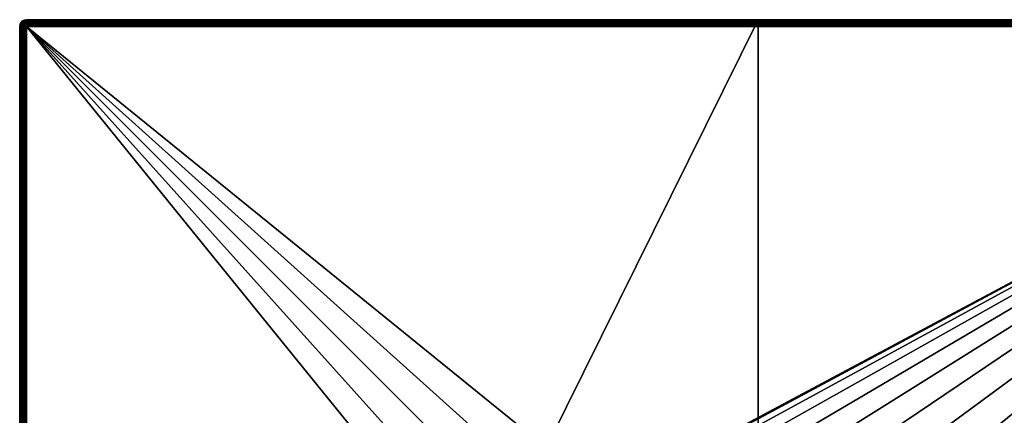
# Model space of a CAD drawing. Units: millimetres. Extents: x -55 to 55, y -80 to 55.
# Drawn here: x -55 to 18, y 26 to 55 of the extents above; entities that cross this region are included whole.
import ezdxf

# ---------------------------------------------------------------- set-up
doc = ezdxf.new("R2010")
doc.units = ezdxf.units.MM
doc.header["$LTSCALE"] = 81.481481
for name, color, linetype in [('22', 7, 'CONTINUOUS'), ('24', 7, 'CONTINUOUS'), ('25', 7, 'CONTINUOUS'), ('27', 7, 'CONTINUOUS'), ('31', 7, 'CONTINUOUS'), ('37', 7, 'CONTINUOUS'), ('38', 7, 'CONTINUOUS'), ('9', 7, 'CONTINUOUS')]:
    doc.layers.add(name, color=color, linetype=linetype)

msp = doc.modelspace()

# ---------------------------------------------------------------- linework, layer by layer
at = {"layer": '22', "color": 7, "linetype": 'CONTINUOUS', "true_color": 0xaaaaaa}
for points in [[(54.5, 54.5, 46.5), (-54.5, 54.5, 46.5), (-11.2, 19.399, 46.5), (54.5, 54.5, 46.5)], [(-54.5, 54.5, 46.5), (-54.5, -54.5, 46.5), (-19.399, 11.2, 46.5), (-54.5, 54.5, 46.5)], [(-11.2, 19.399, 46.5), (-54.5, 54.5, 46.5), (-13.636, 17.771, 46.5), (-11.2, 19.399, 46.5)], [(-13.636, 17.771, 46.5), (-54.5, 54.5, 46.5), (-15.839, 15.839, 46.5), (-13.636, 17.771, 46.5)], [(-15.839, 15.839, 46.5), (-54.5, 54.5, 46.5), (-17.771, 13.636, 46.5), (-15.839, 15.839, 46.5)], [(-17.771, 13.636, 46.5), (-54.5, 54.5, 46.5), (-19.399, 11.2, 46.5), (-17.771, 13.636, 46.5)], [(-8.572, 20.695, 46.5), (54.5, 54.5, 46.5), (-11.2, 19.399, 46.5), (-8.572, 20.695, 46.5)], [(-5.798, 21.637, 46.5), (54.5, 54.5, 46.5), (-8.572, 20.695, 46.5), (-5.798, 21.637, 46.5)], [(-2.924, 22.208, 46.5), (54.5, 54.5, 46.5), (-5.798, 21.637, 46.5), (-2.924, 22.208, 46.5)], [(0, 22.4, 46.5), (54.5, 54.5, 46.5), (-2.924, 22.208, 46.5), (0, 22.4, 46.5)], [(2.924, 22.208, 46.5), (54.5, 54.5, 46.5), (0, 22.4, 46.5), (2.924, 22.208, 46.5)], [(5.798, 21.637, 46.5), (54.5, 54.5, 46.5), (2.924, 22.208, 46.5), (5.798, 21.637, 46.5)], [(8.572, 20.695, 46.5), (54.5, 54.5, 46.5), (5.798, 21.637, 46.5), (8.572, 20.695, 46.5)], [(11.2, 19.399, 46.5), (54.5, 54.5, 46.5), (8.572, 20.695, 46.5), (11.2, 19.399, 46.5)], [(13.636, 17.771, 46.5), (54.5, 54.5, 46.5), (11.2, 19.399, 46.5), (13.636, 17.771, 46.5)], [(15.839, 15.839, 46.5), (54.5, 54.5, 46.5), (13.636, 17.771, 46.5), (15.839, 15.839, 46.5)], [(17.771, 13.636, 46.5), (54.5, 54.5, 46.5), (15.839, 15.839, 46.5), (17.771, 13.636, 46.5)], [(19.399, 11.2, 46.5), (54.5, 54.5, 46.5), (17.771, 13.636, 46.5), (19.399, 11.2, 46.5)]]:
    msp.add_3dface(points, dxfattribs=at)
at = {"layer": '24', "color": 7, "linetype": 'CONTINUOUS', "true_color": 0xaaaaaa}
for points in [[(0, 55, 38.5), (-54.5, 55, 38.5), (54.5, 55, 46), (0, 55, 38.5)], [(54.5, 55, 46), (-54.5, 55, 38.5), (-54.5, 55, 46), (54.5, 55, 46)], [(54.5, 55, 38.5), (0, 55, 38.5), (54.5, 55, 46), (54.5, 55, 38.5)]]:
    msp.add_3dface(points, dxfattribs=at)
at = {"layer": '25', "color": 7, "linetype": 'CONTINUOUS', "true_color": 0xaaaaaa}
for points in [[(-55, 54.5, 38.5), (-55, 0, 38.5), (-55, 54.5, 46), (-55, 54.5, 38.5)], [(-55, 0, 38.5), (-55, -54.5, 38.5), (-55, 54.5, 46), (-55, 0, 38.5)], [(-55, 54.5, 46), (-55, -54.5, 38.5), (-55, -54.5, 46), (-55, 54.5, 46)]]:
    msp.add_3dface(points, dxfattribs=at)
at = {"layer": '27', "color": 7, "linetype": 'CONTINUOUS', "true_color": 0xaaaaaa}
for points in [[(-54.5, 55, 38.5), (-54.655, 54.975, 38.5), (-54.5, 55, 46), (-54.5, 55, 38.5)], [(-54.5, 55, 46), (-54.655, 54.975, 38.5), (-54.654, 54.976, 46), (-54.5, 55, 46)], [(-54.975, 54.655, 38.5), (-55, 54.5, 38.5), (-54.976, 54.655, 46), (-54.975, 54.655, 38.5)], [(-55, 54.5, 38.5), (-55, 54.5, 46), (-54.976, 54.655, 46), (-55, 54.5, 38.5)], [(-54.904, 54.794, 46), (-54.975, 54.655, 38.5), (-54.976, 54.655, 46), (-54.904, 54.794, 46)], [(-54.904, 54.794, 38.5), (-54.975, 54.655, 38.5), (-54.904, 54.794, 46), (-54.904, 54.794, 38.5)], [(-54.794, 54.905, 46), (-54.794, 54.904, 38.5), (-54.904, 54.794, 46), (-54.794, 54.905, 46)], [(-54.794, 54.904, 38.5), (-54.904, 54.794, 38.5), (-54.904, 54.794, 46), (-54.794, 54.904, 38.5)], [(-54.654, 54.976, 46), (-54.655, 54.975, 38.5), (-54.794, 54.905, 46), (-54.654, 54.976, 46)], [(-54.655, 54.975, 38.5), (-54.794, 54.904, 38.5), (-54.794, 54.905, 46), (-54.655, 54.975, 38.5)]]:
    msp.add_3dface(points, dxfattribs=at)
at = {"layer": '31', "color": 7, "linetype": 'CONTINUOUS', "true_color": 0xaaaaaa}
for points in [[(54.5, 55, 46), (-54.5, 55, 46), (-54.5, 54.994, 46.074), (54.5, 55, 46)], [(54.5, 55, 46), (-54.5, 54.994, 46.074), (54.5, 54.994, 46.074), (54.5, 55, 46)], [(-54.5, 54.994, 46.074), (-54.5, 54.978, 46.147), (54.5, 54.994, 46.074), (-54.5, 54.994, 46.074)], [(54.5, 54.994, 46.074), (-54.5, 54.978, 46.147), (54.5, 54.978, 46.147), (54.5, 54.994, 46.074)], [(-54.5, 54.978, 46.147), (-54.5, 54.951, 46.216), (54.5, 54.978, 46.147), (-54.5, 54.978, 46.147)], [(54.5, 54.978, 46.147), (-54.5, 54.951, 46.216), (54.5, 54.951, 46.216), (54.5, 54.978, 46.147)], [(-54.5, 54.951, 46.216), (-54.5, 54.914, 46.28), (54.5, 54.951, 46.216), (-54.5, 54.951, 46.216)], [(54.5, 54.951, 46.216), (-54.5, 54.914, 46.28), (54.5, 54.914, 46.28), (54.5, 54.951, 46.216)], [(-54.5, 54.914, 46.28), (-54.5, 54.823, 46.381), (54.5, 54.914, 46.28), (-54.5, 54.914, 46.28)], [(54.5, 54.914, 46.28), (-54.5, 54.823, 46.381), (54.5, 54.823, 46.382), (54.5, 54.914, 46.28)], [(-54.5, 54.823, 46.381), (-54.5, 54.809, 46.393), (54.5, 54.823, 46.382), (-54.5, 54.823, 46.381)], [(54.5, 54.823, 46.382), (-54.5, 54.809, 46.393), (54.5, 54.809, 46.393), (54.5, 54.823, 46.382)], [(-54.5, 54.809, 46.393), (-54.5, 54.739, 46.439), (54.5, 54.809, 46.393), (-54.5, 54.809, 46.393)], [(54.5, 54.809, 46.393), (-54.5, 54.739, 46.439), (54.5, 54.739, 46.439), (54.5, 54.809, 46.393)], [(-54.5, 54.739, 46.439), (-54.5, 54.662, 46.473), (54.5, 54.739, 46.439), (-54.5, 54.739, 46.439)], [(54.5, 54.739, 46.439), (-54.5, 54.662, 46.473), (54.5, 54.662, 46.473), (54.5, 54.739, 46.439)], [(-54.5, 54.662, 46.473), (-54.5, 54.611, 46.488), (54.5, 54.662, 46.473), (-54.5, 54.662, 46.473)], [(54.5, 54.662, 46.473), (-54.5, 54.611, 46.488), (54.5, 54.61, 46.488), (54.5, 54.662, 46.473)], [(-54.5, 54.611, 46.488), (-54.5, 54.58, 46.493), (54.5, 54.61, 46.488), (-54.5, 54.611, 46.488)], [(54.5, 54.61, 46.488), (-54.5, 54.58, 46.493), (54.5, 54.58, 46.493), (54.5, 54.61, 46.488)], [(-54.5, 54.5, 46.5), (54.5, 54.5, 46.5), (54.5, 54.58, 46.493), (-54.5, 54.5, 46.5)], [(-54.5, 54.58, 46.493), (-54.5, 54.5, 46.5), (54.5, 54.58, 46.493), (-54.5, 54.58, 46.493)]]:
    msp.add_3dface(points, dxfattribs=at)
at = {"layer": '37', "color": 7, "linetype": 'CONTINUOUS', "true_color": 0xaaaaaa}
for points in [[(-55, 54.5, 46), (-55, -54.5, 46), (-54.994, -54.5, 46.074), (-55, 54.5, 46)], [(-55, 54.5, 46), (-54.994, -54.5, 46.074), (-54.994, 54.5, 46.074), (-55, 54.5, 46)], [(-54.994, -54.5, 46.074), (-54.978, -54.5, 46.147), (-54.994, 54.5, 46.074), (-54.994, -54.5, 46.074)], [(-54.994, 54.5, 46.074), (-54.978, -54.5, 46.147), (-54.978, 54.5, 46.147), (-54.994, 54.5, 46.074)], [(-54.978, -54.5, 46.147), (-54.951, -54.5, 46.216), (-54.978, 54.5, 46.147), (-54.978, -54.5, 46.147)], [(-54.978, 54.5, 46.147), (-54.951, -54.5, 46.216), (-54.951, 54.5, 46.216), (-54.978, 54.5, 46.147)], [(-54.951, -54.5, 46.216), (-54.914, -54.5, 46.28), (-54.951, 54.5, 46.216), (-54.951, -54.5, 46.216)], [(-54.951, 54.5, 46.216), (-54.914, -54.5, 46.28), (-54.914, 54.5, 46.28), (-54.951, 54.5, 46.216)], [(-54.914, -54.5, 46.28), (-54.823, -54.5, 46.381), (-54.914, 54.5, 46.28), (-54.914, -54.5, 46.28)], [(-54.914, 54.5, 46.28), (-54.823, -54.5, 46.381), (-54.823, 54.5, 46.382), (-54.914, 54.5, 46.28)], [(-54.823, -54.5, 46.381), (-54.809, -54.5, 46.393), (-54.823, 54.5, 46.382), (-54.823, -54.5, 46.381)], [(-54.823, 54.5, 46.382), (-54.809, -54.5, 46.393), (-54.809, 54.5, 46.393), (-54.823, 54.5, 46.382)], [(-54.809, -54.5, 46.393), (-54.739, -54.5, 46.439), (-54.809, 54.5, 46.393), (-54.809, -54.5, 46.393)], [(-54.809, 54.5, 46.393), (-54.739, -54.5, 46.439), (-54.739, 54.5, 46.439), (-54.809, 54.5, 46.393)], [(-54.739, -54.5, 46.439), (-54.662, -54.5, 46.473), (-54.739, 54.5, 46.439), (-54.739, -54.5, 46.439)], [(-54.739, 54.5, 46.439), (-54.662, -54.5, 46.473), (-54.662, 54.5, 46.473), (-54.739, 54.5, 46.439)], [(-54.662, -54.5, 46.473), (-54.61, -54.5, 46.488), (-54.662, 54.5, 46.473), (-54.662, -54.5, 46.473)], [(-54.662, 54.5, 46.473), (-54.61, -54.5, 46.488), (-54.61, 54.5, 46.488), (-54.662, 54.5, 46.473)], [(-54.61, -54.5, 46.488), (-54.5, -54.5, 46.5), (-54.61, 54.5, 46.488), (-54.61, -54.5, 46.488)], [(-54.61, 54.5, 46.488), (-54.5, -54.5, 46.5), (-54.58, 54.5, 46.493), (-54.61, 54.5, 46.488)], [(-54.5, -54.5, 46.5), (-54.5, 54.5, 46.5), (-54.58, 54.5, 46.493), (-54.5, -54.5, 46.5)]]:
    msp.add_3dface(points, dxfattribs=at)
at = {"layer": '38', "color": 7, "linetype": 'CONTINUOUS', "true_color": 0xaaaaaa}
for points in [[(-54.5, 55, 46), (-54.654, 54.976, 46), (-54.644, 54.965, 46.113), (-54.5, 55, 46)], [(-54.5, 54.994, 46.074), (-54.5, 55, 46), (-54.644, 54.965, 46.113), (-54.5, 54.994, 46.074)], [(-54.5, 54.978, 46.147), (-54.5, 54.994, 46.074), (-54.644, 54.965, 46.113), (-54.5, 54.978, 46.147)], [(-54.976, 54.655, 46), (-55, 54.5, 46), (-54.994, 54.5, 46.074), (-54.976, 54.655, 46)], [(-54.976, 54.655, 46), (-54.994, 54.5, 46.074), (-54.965, 54.644, 46.114), (-54.976, 54.655, 46)], [(-54.994, 54.5, 46.074), (-54.978, 54.5, 46.147), (-54.965, 54.644, 46.114), (-54.994, 54.5, 46.074)], [(-54.978, 54.5, 46.147), (-54.935, 54.614, 46.22), (-54.965, 54.644, 46.114), (-54.978, 54.5, 46.147)], [(-54.978, 54.5, 46.147), (-54.951, 54.5, 46.216), (-54.935, 54.614, 46.22), (-54.978, 54.5, 46.147)], [(-54.904, 54.794, 46), (-54.976, 54.655, 46), (-54.965, 54.644, 46.114), (-54.904, 54.794, 46)], [(-54.891, 54.78, 46.138), (-54.904, 54.794, 46), (-54.965, 54.644, 46.114), (-54.891, 54.78, 46.138)], [(-54.935, 54.614, 46.22), (-54.891, 54.78, 46.138), (-54.965, 54.644, 46.114), (-54.935, 54.614, 46.22)], [(-54.951, 54.5, 46.216), (-54.914, 54.5, 46.28), (-54.935, 54.614, 46.22), (-54.951, 54.5, 46.216)], [(-54.85, 54.74, 46.264), (-54.891, 54.78, 46.138), (-54.935, 54.614, 46.22), (-54.85, 54.74, 46.264)], [(-54.886, 54.565, 46.311), (-54.85, 54.74, 46.264), (-54.935, 54.614, 46.22), (-54.886, 54.565, 46.311)], [(-54.914, 54.5, 46.28), (-54.886, 54.565, 46.311), (-54.935, 54.614, 46.22), (-54.914, 54.5, 46.28)], [(-54.914, 54.5, 46.28), (-54.823, 54.5, 46.382), (-54.886, 54.565, 46.311), (-54.914, 54.5, 46.28)], [(-54.794, 54.905, 46), (-54.904, 54.794, 46), (-54.891, 54.78, 46.138), (-54.794, 54.905, 46)], [(-54.78, 54.891, 46.137), (-54.794, 54.905, 46), (-54.891, 54.78, 46.138), (-54.78, 54.891, 46.137)], [(-54.74, 54.851, 46.264), (-54.78, 54.891, 46.137), (-54.891, 54.78, 46.138), (-54.74, 54.851, 46.264)], [(-54.85, 54.74, 46.264), (-54.74, 54.851, 46.264), (-54.891, 54.78, 46.138), (-54.85, 54.74, 46.264)], [(-54.787, 54.676, 46.37), (-54.85, 54.74, 46.264), (-54.886, 54.565, 46.311), (-54.787, 54.676, 46.37)], [(-54.823, 54.5, 46.382), (-54.787, 54.676, 46.37), (-54.886, 54.565, 46.311), (-54.823, 54.5, 46.382)], [(-54.676, 54.787, 46.37), (-54.74, 54.851, 46.264), (-54.85, 54.74, 46.264), (-54.676, 54.787, 46.37)], [(-54.787, 54.676, 46.37), (-54.676, 54.787, 46.37), (-54.85, 54.74, 46.264), (-54.787, 54.676, 46.37)], [(-54.823, 54.5, 46.382), (-54.809, 54.5, 46.393), (-54.787, 54.676, 46.37), (-54.823, 54.5, 46.382)], [(-54.809, 54.5, 46.393), (-54.705, 54.594, 46.446), (-54.787, 54.676, 46.37), (-54.809, 54.5, 46.393)], [(-54.809, 54.5, 46.393), (-54.739, 54.5, 46.439), (-54.705, 54.594, 46.446), (-54.809, 54.5, 46.393)], [(-54.654, 54.976, 46), (-54.794, 54.905, 46), (-54.78, 54.891, 46.137), (-54.654, 54.976, 46)], [(-54.594, 54.705, 46.446), (-54.676, 54.787, 46.37), (-54.787, 54.676, 46.37), (-54.594, 54.705, 46.446)], [(-54.705, 54.594, 46.446), (-54.594, 54.705, 46.446), (-54.787, 54.676, 46.37), (-54.705, 54.594, 46.446)], [(-54.644, 54.965, 46.113), (-54.654, 54.976, 46), (-54.78, 54.891, 46.137), (-54.644, 54.965, 46.113)], [(-54.613, 54.935, 46.219), (-54.644, 54.965, 46.113), (-54.78, 54.891, 46.137), (-54.613, 54.935, 46.219)], [(-54.74, 54.851, 46.264), (-54.613, 54.935, 46.219), (-54.78, 54.891, 46.137), (-54.74, 54.851, 46.264)], [(-54.565, 54.886, 46.311), (-54.613, 54.935, 46.219), (-54.74, 54.851, 46.264), (-54.565, 54.886, 46.311)], [(-54.676, 54.787, 46.37), (-54.565, 54.886, 46.311), (-54.74, 54.851, 46.264), (-54.676, 54.787, 46.37)], [(-54.739, 54.5, 46.439), (-54.662, 54.5, 46.473), (-54.705, 54.594, 46.446), (-54.739, 54.5, 46.439)], [(-54.5, 54.611, 46.488), (-54.594, 54.705, 46.446), (-54.705, 54.594, 46.446), (-54.5, 54.611, 46.488)], [(-54.61, 54.5, 46.488), (-54.5, 54.611, 46.488), (-54.705, 54.594, 46.446), (-54.61, 54.5, 46.488)], [(-54.662, 54.5, 46.473), (-54.61, 54.5, 46.488), (-54.705, 54.594, 46.446), (-54.662, 54.5, 46.473)], [(-54.5, 54.823, 46.381), (-54.565, 54.886, 46.311), (-54.676, 54.787, 46.37), (-54.5, 54.823, 46.381)], [(-54.594, 54.705, 46.446), (-54.5, 54.823, 46.381), (-54.676, 54.787, 46.37), (-54.594, 54.705, 46.446)], [(-54.613, 54.935, 46.219), (-54.5, 54.978, 46.147), (-54.644, 54.965, 46.113), (-54.613, 54.935, 46.219)], [(-54.5, 54.951, 46.216), (-54.5, 54.978, 46.147), (-54.613, 54.935, 46.219), (-54.5, 54.951, 46.216)], [(-54.565, 54.886, 46.311), (-54.5, 54.951, 46.216), (-54.613, 54.935, 46.219), (-54.565, 54.886, 46.311)], [(-54.5, 54.611, 46.488), (-54.61, 54.5, 46.488), (-54.58, 54.5, 46.493), (-54.5, 54.611, 46.488)], [(-54.5, 54.809, 46.393), (-54.5, 54.823, 46.381), (-54.594, 54.705, 46.446), (-54.5, 54.809, 46.393)], [(-54.5, 54.739, 46.439), (-54.5, 54.809, 46.393), (-54.594, 54.705, 46.446), (-54.5, 54.739, 46.439)], [(-54.5, 54.611, 46.488), (-54.5, 54.739, 46.439), (-54.594, 54.705, 46.446), (-54.5, 54.611, 46.488)], [(-54.5, 54.58, 46.493), (-54.5, 54.611, 46.488), (-54.58, 54.5, 46.493), (-54.5, 54.58, 46.493)], [(-54.5, 54.5, 46.5), (-54.5, 54.58, 46.493), (-54.58, 54.5, 46.493), (-54.5, 54.5, 46.5)], [(-54.5, 54.914, 46.28), (-54.5, 54.951, 46.216), (-54.565, 54.886, 46.311), (-54.5, 54.914, 46.28)], [(-54.5, 54.823, 46.381), (-54.5, 54.914, 46.28), (-54.565, 54.886, 46.311), (-54.5, 54.823, 46.381)], [(-54.5, 54.611, 46.488), (-54.5, 54.662, 46.473), (-54.5, 54.739, 46.439), (-54.5, 54.611, 46.488)]]:
    msp.add_3dface(points, dxfattribs=at)
at = {"layer": '9', "color": 7, "linetype": 'CONTINUOUS', "true_color": 0xaaaaaa}
for points in [[(-54.5, -55, 38.5), (-54.655, -54.975, 38.5), (-54.5, 55, 38.5), (-54.5, -55, 38.5)], [(-54.5, 55, 38.5), (-54.655, -54.975, 38.5), (-54.655, 54.975, 38.5), (-54.5, 55, 38.5)], [(0, -55, 38.5), (-54.5, -55, 38.5), (0, 55, 38.5), (0, -55, 38.5)], [(0, 55, 38.5), (-54.5, -55, 38.5), (-54.5, 55, 38.5), (0, 55, 38.5)], [(54.5, -55, 38.5), (0, -55, 38.5), (54.5, 55, 38.5), (54.5, -55, 38.5)], [(54.5, 55, 38.5), (0, -55, 38.5), (0, 55, 38.5), (54.5, 55, 38.5)], [(-54.975, 54.655, 38.5), (-54.904, 54.794, 38.5), (-55, 0, 38.5), (-54.975, 54.655, 38.5)], [(-54.975, -54.655, 38.5), (-55, 0, 38.5), (-54.904, 54.794, 38.5), (-54.975, -54.655, 38.5)], [(-55, 0, 38.5), (-55, 54.5, 38.5), (-54.975, 54.655, 38.5), (-55, 0, 38.5)], [(-54.904, -54.794, 38.5), (-54.975, -54.655, 38.5), (-54.904, 54.794, 38.5), (-54.904, -54.794, 38.5)], [(-54.794, -54.904, 38.5), (-54.904, -54.794, 38.5), (-54.794, 54.904, 38.5), (-54.794, -54.904, 38.5)], [(-54.794, 54.904, 38.5), (-54.904, -54.794, 38.5), (-54.904, 54.794, 38.5), (-54.794, 54.904, 38.5)], [(-54.655, -54.975, 38.5), (-54.794, -54.904, 38.5), (-54.655, 54.975, 38.5), (-54.655, -54.975, 38.5)], [(-54.655, 54.975, 38.5), (-54.794, -54.904, 38.5), (-54.794, 54.904, 38.5), (-54.655, 54.975, 38.5)]]:
    msp.add_3dface(points, dxfattribs=at)

doc.saveas('drawing.dxf')
